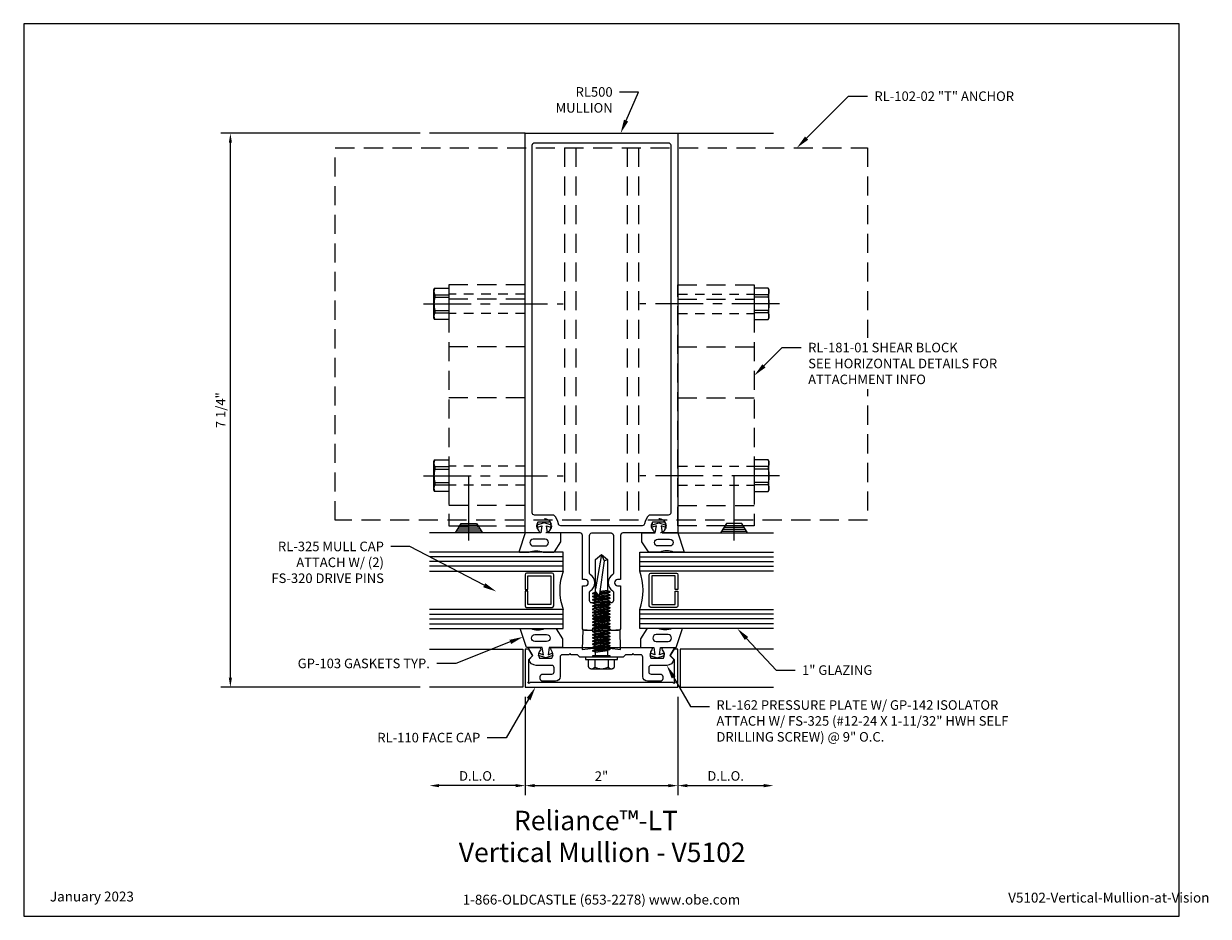
# Model space of a CAD drawing. Units: inches. Extents: x -0.7 to 14.8, y 0 to 11.7.
import ezdxf
from ezdxf import colors
from ezdxf.entities.mleader import LeaderData, LeaderLine
from ezdxf.enums import TextEntityAlignment as Align
from ezdxf.math import Vec2, Vec3

# ---------------------------------------------------------------- set-up
doc = ezdxf.new("R2010")
doc.units = ezdxf.units.IN
doc.header["$MEASUREMENT"] = 0
for name, pattern in [('CENTER', [2, 1.25, -0.25, 0.25, -0.25]), ('HIDDEN', [0.375, 0.25, -0.125]), ('HIDDEN2', [0.1875, 0.125, -0.0625])]:
    doc.linetypes.add(name, pattern=pattern)
for name, color, linetype in [('Accessory', 7, 'Continuous'), ('Anchoring', 7, 'Continuous'), ('Dimension', 3, 'Continuous'), ('Extrusion', 1, 'Continuous'), ('Fastener', 7, 'Continuous'), ('Gasket', 7, 'Continuous'), ('Glazing', 4, 'Continuous'), ('Misc', 7, 'Continuous'), ('Sightline', 7, 'Continuous'), ('Tag', 7, 'Continuous'), ('Text', 6, 'Continuous'), ('Thermal', 2, 'Continuous')]:
    doc.layers.add(name, color=color, linetype=linetype)
doc.styles.get("Standard").update_dxf_attribs({"font": 'arial.ttf'})
doc.dimstyles.new('FULL', dxfattribs={"dimtxt": 0.125, "dimasz": 0.125, "dimexe": 0.125, "dimexo": 0.125, "dimgap": 0.0625, "dimtad": 1, "dimdec": 4, "dimzin": 3, "dimdsep": 46, "dimlunit": 4, "dimtxsty": 'Standard', "dimcen": 0.125, "dimclrd": 256, "dimclre": 256, "dimclrt": 256, "dimadec": 0, "dimazin": 0, "dimtfac": 1, "dimtdec": 4, "dimtofl": 0, "dimtmove": 0, "dimatfit": 3, "dimfxl": 0, "dimfrac": 2, "dimtolj": 1, "dimtzin": 3, "dimarcsym": 0})

# ---------------------------------------------------------------- blocks, each defined once
blk = doc.blocks.new('Web_Detail_Title_Block')
at = {"layer": 'defpoints'}
blk.add_lwpolyline([(-5.5, 0), (5.5, 0), (5.5, 8.5), (-5.5, 8.5)], close=True, dxfattribs=at)
at = {"layer": 'Tag', "insert": (0, 0.112), "char_height": 0.094, "attachment_point": 8}
blk.add_mtext_dynamic_manual_height_columns('1-866-OLDCASTLE (653-2278) www.obe.com', width=2.87905, gutter_width=0.625, heights=[0.123], dxfattribs=at)
at = {"layer": 'Tag'}
for tag, p, height in [('SYSTEM_001', (-0.428, 0.837), 0.185), ('DET_NAME_NO_001', (-1.067, 0.484), 0.185), ('DETNO_TITLE_001', (3.872, 0.131), 0.094)]:
    blk.add_attdef(tag, p, '', height=height, dxfattribs=at)
blk.add_attdef('DATE', text='', height=0.094, dxfattribs=at).set_placement((-5.25, 0.112), align=Align.BOTTOM_LEFT)
blk = doc.blocks.new('*D3')
at = {"layer": 'defpoints', "color": 0}
for p in [(5.875, 3), (7.875, 3), (7.875, 1.711)]:
    blk.add_point(p, dxfattribs=at)
at = {"layer": 'Dimension', "lineweight": -2}
for p, q in [((5.875, 2.875), (5.875, 1.586)), ((7.875, 2.875), (7.875, 1.586)), ((6, 1.711), (7.75, 1.711))]:
    blk.add_line(p, q, dxfattribs=at)
at = {"layer": 'Dimension'}
for points in [[(6, 1.732), (6, 1.69), (5.875, 1.711)], [(7.75, 1.732), (7.75, 1.69), (7.875, 1.711)]]:
    blk.add_solid(points, dxfattribs=at)
at = {"layer": 'Dimension', "insert": (6.875, 1.836), "char_height": 0.125, "attachment_point": 5}
blk.add_mtext('\\A1;2"', dxfattribs=at)
blk = doc.blocks.new('*D4')
at = {"layer": 'defpoints', "color": 0}
for p in [(7.875, 3), (9.125, 3), (9.125, 1.711)]:
    blk.add_point(p, dxfattribs=at)
at = {"layer": 'Dimension', "lineweight": -2}
for p, q in [((7.875, 2.875), (7.875, 1.586)), ((8, 1.711), (9, 1.711))]:
    blk.add_line(p, q, dxfattribs=at)
at = {"layer": 'Dimension'}
for points in [[(8, 1.732), (8, 1.69), (7.875, 1.711)], [(9, 1.732), (9, 1.69), (9.125, 1.711)]]:
    blk.add_solid(points, dxfattribs=at)
at = {"layer": 'Dimension', "insert": (8.5, 1.838), "char_height": 0.125, "attachment_point": 5}
blk.add_mtext('\\A1;D.L.O.', dxfattribs=at)
blk = doc.blocks.new('*D5')
at = {"layer": 'defpoints', "color": 0}
for p in [(4.625, 3), (5.875, 3), (4.625, 1.711)]:
    blk.add_point(p, dxfattribs=at)
at = {"layer": 'Dimension', "lineweight": -2}
for p, q in [((5.875, 2.875), (5.875, 1.586)), ((5.75, 1.711), (4.75, 1.711))]:
    blk.add_line(p, q, dxfattribs=at)
at = {"layer": 'Dimension'}
for points in [[(4.75, 1.732), (4.75, 1.69), (4.625, 1.711)], [(5.75, 1.732), (5.75, 1.69), (5.875, 1.711)]]:
    blk.add_solid(points, dxfattribs=at)
at = {"layer": 'Dimension', "insert": (5.25, 1.838), "char_height": 0.125, "attachment_point": 5}
blk.add_mtext('\\A1;D.L.O.', dxfattribs=at)
blk = doc.blocks.new('*D6')
at = {"layer": 'defpoints', "color": 0}
for p in [(2.018, 10.253), (4.625, 10.253), (4.625, 3)]:
    blk.add_point(p, dxfattribs=at)
at = {"layer": 'Dimension', "lineweight": -2}
for p, q in [((4.5, 10.253), (1.893, 10.253)), ((2.018, 3.125), (2.018, 10.128)), ((4.5, 3), (1.893, 3))]:
    blk.add_line(p, q, dxfattribs=at)
at = {"layer": 'Dimension'}
for points in [[(1.997, 10.128), (2.038, 10.128), (2.018, 10.253)], [(1.997, 3.125), (2.038, 3.125), (2.018, 3)]]:
    blk.add_solid(points, dxfattribs=at)
at = {"layer": 'Dimension', "insert": (1.891, 6.627), "char_height": 0.125, "attachment_point": 5, "rotation": 90}
blk.add_mtext('\\A1;7 1/4"', dxfattribs=at)
blk = doc.blocks.new('FS325')
at = {"linetype": 'ByBlock', "extrusion": (0, 0, -1)}
for p, q in [((-0.153, 0.129), (-0.153, -0.13)), ((-0.032, 0.087), (-0.128, 0.087)), ((-0.032, -0.087), (-0.128, -0.087))]:
    blk.add_line(p, q, dxfattribs=at)
at = {"linetype": 'ByBlock'}
for p, q in [((0.065, 0.08), (0.085, -0.08)), ((0.079, 0.111), (0.1, -0.111)), ((0.109, -0.111), (0.088, 0.111)), ((0.124, -0.08), (0.103, 0.08)), ((0.106, 0.08), (0.127, -0.08)), ((0.121, 0.111), (0.142, -0.111)), ((0.151, -0.111), (0.13, 0.111)), ((0.165, -0.08), (0.145, 0.08)), ((0.148, 0.08), (0.169, -0.08)), ((0.163, 0.111), (0.183, -0.111)), ((0.192, -0.111), (0.172, 0.111)), ((0.207, -0.08), (0.186, 0.08)), ((0.19, 0.08), (0.21, -0.08)), ((0.204, 0.111), (0.225, -0.111)), ((0.234, -0.111), (0.213, 0.111)), ((0.249, -0.08), (0.228, 0.08)), ((0.231, 0.08), (0.252, -0.08)), ((0.246, 0.111), (0.267, -0.111)), ((0.276, -0.111), (0.255, 0.111)), ((0.29, -0.08), (0.27, 0.08)), ((0.273, 0.08), (0.294, -0.08)), ((0.288, 0.111), (0.308, -0.111)), ((0.317, -0.111), (0.297, 0.111)), ((0.332, -0.08), (0.311, 0.08)), ((0.315, 0.08), (0.335, -0.08)), ((0.329, 0.111), (0.35, -0.111)), ((0.359, -0.111), (0.338, 0.111)), ((0.374, -0.08), (0.353, 0.08)), ((0.356, 0.08), (0.377, -0.08)), ((0.371, 0.111), (0.392, -0.111)), ((0.401, -0.111), (0.38, 0.111)), ((0.415, -0.08), (0.395, 0.08)), ((0.398, 0.08), (0.419, -0.08)), ((0.413, 0.111), (0.433, -0.111)), ((0.442, -0.111), (0.422, 0.111)), ((0.457, -0.08), (0.436, 0.08)), ((0.44, 0.08), (0.46, -0.08)), ((0.454, 0.111), (0.475, -0.111)), ((0.484, -0.111), (0.463, 0.111)), ((0.499, -0.08), (0.478, 0.08)), ((0.481, 0.08), (0.502, -0.08)), ((0.496, 0.111), (0.517, -0.111)), ((0.526, -0.111), (0.505, 0.111)), ((0.54, -0.08), (0.52, 0.08)), ((0.523, 0.08), (0.544, -0.08)), ((0.538, 0.111), (0.558, -0.111)), ((0.567, -0.111), (0.547, 0.111)), ((0.582, -0.08), (0.561, 0.08)), ((0.565, 0.08), (0.585, -0.08)), ((0.579, 0.111), (0.6, -0.111)), ((0.609, -0.111), (0.588, 0.111)), ((0.624, -0.08), (0.603, 0.08)), ((0.606, 0.08), (0.627, -0.08)), ((0.621, 0.111), (0.642, -0.111)), ((0.651, -0.111), (0.63, 0.111)), ((0.665, -0.08), (0.645, 0.08)), ((0.648, 0.08), (0.669, -0.08)), ((0.663, 0.111), (0.683, -0.111)), ((0.692, -0.111), (0.672, 0.111)), ((0.707, -0.08), (0.686, 0.08)), ((0.69, 0.08), (0.71, -0.08)), ((0.704, 0.111), (0.725, -0.111)), ((0.734, -0.111), (0.713, 0.111)), ((0.749, -0.08), (0.728, 0.08)), ((0.731, 0.08), (0.752, -0.08)), ((0.746, 0.111), (0.767, -0.111)), ((0.776, -0.111), (0.755, 0.111)), ((0.79, -0.08), (0.77, 0.08)), ((0.773, 0.08), (0.794, -0.08)), ((0.788, 0.111), (0.808, -0.111)), ((0.853, 0.08), (0.796, 0.028)), ((1.26, -0.036), (0.796, 0.028)), ((0.804, 0.035), (0.797, 0.111)), ((0.817, -0.111), (0.805, 0.026)), ((0.816, 0.045), (0.811, 0.08)), ((0.815, 0.08), (0.819, 0.048)), ((0.832, -0.08), (0.818, 0.025)), ((0.822, 0.024), (0.835, -0.08)), ((0.829, 0.111), (0.834, 0.062)), ((0.842, 0.07), (0.838, 0.111)), ((0.838, 0.022), (0.85, -0.111)), ((0.859, -0.111), (0.847, 0.021)), ((0.874, -0.08), (0.861, 0.019)), ((1.344, 0), (0.894, 0.08)), ((1.344, 0), (1.26, -0.036)), ((1.26, -0.036), (1.278, -0.08))]:
    blk.add_line(p, q, dxfattribs=at)
at = {"linetype": 'ByBlock', "extrusion": (0, 0, -1)}
blk.add_lwpolyline([(0, 0.21), (0.032, 0.21), (0.032, -0.21), (0, -0.21)], close=True, dxfattribs=at)
at = {"linetype": 'ByBlock'}
blk.add_lwpolyline([(0.022, -0.111), (0, -0.111), (0, 0.111), (0.022, 0.111)], close=True, dxfattribs=at)
blk.add_lwpolyline([(0.022, 0.08), (0.065, 0.08), (0.079, 0.111), (0.088, 0.111), (0.103, 0.08), (0.106, 0.08), (0.121, 0.111), (0.13, 0.111), (0.145, 0.08), (0.148, 0.08), (0.163, 0.111), (0.172, 0.111), (0.186, 0.08), (0.19, 0.08), (0.204, 0.111), (0.213, 0.111), (0.228, 0.08), (0.231, 0.08), (0.246, 0.111), (0.255, 0.111), (0.27, 0.08), (0.273, 0.08), (0.288, 0.111), (0.297, 0.111), (0.311, 0.08), (0.315, 0.08), (0.329, 0.111), (0.338, 0.111), (0.353, 0.08), (0.356, 0.08), (0.371, 0.111), (0.38, 0.111), (0.395, 0.08), (0.398, 0.08), (0.413, 0.111), (0.422, 0.111), (0.436, 0.08), (0.44, 0.08), (0.454, 0.111), (0.463, 0.111), (0.478, 0.08), (0.481, 0.08), (0.496, 0.111), (0.505, 0.111), (0.52, 0.08), (0.523, 0.08), (0.538, 0.111), (0.547, 0.111), (0.561, 0.08), (0.565, 0.08), (0.579, 0.111), (0.588, 0.111), (0.603, 0.08), (0.606, 0.08), (0.621, 0.111), (0.63, 0.111), (0.645, 0.08), (0.648, 0.08), (0.663, 0.111), (0.672, 0.111), (0.686, 0.08), (0.69, 0.08), (0.704, 0.111), (0.713, 0.111), (0.728, 0.08), (0.731, 0.08), (0.746, 0.111), (0.755, 0.111), (0.77, 0.08), (0.773, 0.08), (0.788, 0.111), (0.797, 0.111), (0.811, 0.08), (0.815, 0.08), (0.829, 0.111), (0.838, 0.111), (0.853, 0.08), (1.278, 0.08), (1.344, 0), (1.278, -0.08), (0.874, -0.08), (0.859, -0.111), (0.85, -0.111), (0.835, -0.08), (0.832, -0.08), (0.817, -0.111), (0.808, -0.111), (0.794, -0.08), (0.79, -0.08), (0.776, -0.111), (0.767, -0.111), (0.752, -0.08), (0.749, -0.08), (0.734, -0.111), (0.725, -0.111), (0.71, -0.08), (0.707, -0.08), (0.692, -0.111), (0.683, -0.111), (0.669, -0.08), (0.665, -0.08), (0.651, -0.111), (0.642, -0.111), (0.627, -0.08), (0.624, -0.08), (0.609, -0.111), (0.6, -0.111), (0.585, -0.08), (0.582, -0.08), (0.567, -0.111), (0.558, -0.111), (0.544, -0.08), (0.54, -0.08), (0.526, -0.111), (0.517, -0.111), (0.502, -0.08), (0.499, -0.08), (0.484, -0.111), (0.475, -0.111), (0.46, -0.08), (0.457, -0.08), (0.442, -0.111), (0.433, -0.111), (0.419, -0.08), (0.415, -0.08), (0.401, -0.111), (0.392, -0.111), (0.377, -0.08), (0.374, -0.08), (0.359, -0.111), (0.35, -0.111), (0.335, -0.08), (0.332, -0.08), (0.317, -0.111), (0.308, -0.111), (0.294, -0.08), (0.29, -0.08), (0.276, -0.111), (0.267, -0.111), (0.252, -0.08), (0.249, -0.08), (0.234, -0.111), (0.225, -0.111), (0.21, -0.08), (0.207, -0.08), (0.192, -0.111), (0.183, -0.111), (0.169, -0.08), (0.165, -0.08), (0.151, -0.111), (0.142, -0.111), (0.127, -0.08), (0.124, -0.08), (0.109, -0.111), (0.1, -0.111), (0.085, -0.08), (0.022, -0.08)], dxfattribs=at)
blk.add_rational_spline([(-0.032, 0.172), (-0.08, 0.172), (-0.128, 0.172), (-0.153, 0.158), (-0.153, 0.129), (-0.153, 0.101), (-0.128, 0.087), (-0.18, 0), (-0.128, -0.087), (-0.153, -0.101), (-0.153, -0.13), (-0.153, -0.158), (-0.128, -0.172), (-0.08, -0.172), (-0.032, -0.172)], [1, 1, 1, 0.863631768004, 1, 0.863631768004, 1, 0.85849089442, 1, 0.863631768004, 1, 0.863631768004, 1, 1, 1], degree=2, knots=[0, 0, 0, 1, 1, 2.056733, 2.056733, 3.113466, 3.113466, 4.190419, 4.190419, 5.247152, 5.247152, 6.303884, 6.303884, 7.303884, 7.303884, 7.303884], dxfattribs=at)

msp = doc.modelspace()

# ---------------------------------------------------------------- linework, layer by layer
at = {"linetype": 'HIDDEN'}
for p, q in [((5.875, 8.08), (4.875, 8.08)), ((7.875, 8.08), (8.875, 8.08))]:
    msp.add_line(p, q, dxfattribs=at)
at = {"layer": 'Accessory', "linetype": 'HIDDEN2'}
for centre in [(6.125, 5.1122), (7.625, 5.1122)]:
    msp.add_circle(centre, 0.095, dxfattribs=at)
at = {"layer": 'Anchoring', "linetype": 'HIDDEN'}
for p, q in [((6.39, 10.06136), (6.39, 5.18636)), ((6.538, 10.06136), (6.538, 5.18636)), ((7.21212, 10.06136), (7.21212, 5.18636)), ((7.36, 10.06136), (7.36, 5.18636))]:
    msp.add_line(p, q, dxfattribs=at)
msp.add_lwpolyline([(10.359, 5.18636), (3.391, 5.18636), (3.391, 10.06136), (10.359, 10.06136)], close=True, dxfattribs=at)
at = {"layer": 'Extrusion', "linetype": 'ByBlock'}
for points in [[(6.656, 3.743, -0.41421356), (6.625, 3.774), (6.625, 4.328), (6.663, 4.328, 1), (6.663, 4.408), (6.625, 4.408), (6.625, 4.988, 0.41421356), (6.594, 5.019), (6.208, 5.019, -0.65050762), (6.19466, 5.04909, 0.32509702), (6.20652, 5.159), (6.04348, 5.159, 0.32509702), (6.05534, 5.04909, -0.65050762), (6.042, 5.019), (5.875, 5.019), (5.875, 10.253), (7.875, 10.253), (7.875, 5.019), (7.708, 5.019, -0.65050762), (7.69466, 5.04909, 0.32509702), (7.70652, 5.159), (7.54348, 5.159, 0.32509702), (7.55534, 5.04909, -0.65050762), (7.542, 5.019), (7.156, 5.019, 0.41421356), (7.125, 4.988), (7.125, 4.408), (7.087, 4.408, 1), (7.087, 4.328), (7.125, 4.328), (7.125, 3.774, -0.41421356), (7.094, 3.743), (7.00658, 3.743), (6.95958, 3.79), (6.95958, 3.954), (6.79042, 3.954), (6.79042, 3.79), (6.74342, 3.743)], [(6.34168, 5.113, -0.37214876), (6.31101, 5.1395, 0.17699823), (6.24958, 5.253), (6, 5.253, -0.41421356), (5.969, 5.284), (5.969, 10.097, -0.41421356), (6, 10.128), (7.75, 10.128, -0.41421356), (7.781, 10.097), (7.781, 5.284, -0.41421356), (7.75, 5.253), (7.50042, 5.253, 0.17699823), (7.43899, 5.1395, -0.37214876), (7.40832, 5.113)], [(7.031, 4.48866, -0.2657351), (7.02361, 4.47573, 0.57185157), (7.02361, 4.26027, -0.2657351), (7.031, 4.24734), (7.031, 4.135, -0.41421356), (7, 4.104), (6.75, 4.104, -0.41421356), (6.719, 4.135), (6.719, 4.24734, -0.2657351), (6.72639, 4.26027, 0.57185157), (6.72639, 4.47573, -0.2657351), (6.719, 4.48866), (6.719, 4.988, -0.41421356), (6.75, 5.019), (7, 5.019, -0.41421356), (7.031, 4.988)], [(7.83, 3.06866, -1.30322537), (7.81634, 3.055, 0.26794919), (7.80768, 3.06), (5.94232, 3.06, 0.26794919), (5.93366, 3.055, -1.30322537), (5.92, 3.06866, 0.26794919), (5.925, 3.07732), (5.925, 3.362), (5.96704, 3.40488, 0.33614504), (5.96934, 3.42286), (5.925, 3.5), (5.875, 3.5), (5.875, 3), (7.875, 3), (7.875, 3.5), (7.825, 3.5), (7.78072, 3.42296, 0.33890218), (7.78312, 3.40488), (7.825, 3.363), (7.825, 3.07732, 0.26794919)]]:
    msp.add_lwpolyline(points, format="xyb", close=True, dxfattribs=at)
at = {"layer": 'Extrusion', "linetype": 'ByBlock', "ltscale": 0.75}
msp.add_lwpolyline([(6.0625, 3.519, -0.65050762), (6.07584, 3.48891, 0.32509702), (6.06398, 3.379), (6.22702, 3.379, 0.32509702), (6.21516, 3.48891, -0.65050762), (6.2285, 3.519), (7.5215, 3.519, -0.65050762), (7.53484, 3.48891, 0.32509702), (7.52298, 3.379), (7.68602, 3.379, 0.32509702), (7.67416, 3.48891, -0.65050762), (7.6875, 3.519), (7.81567, 3.519, -0.57735027), (7.82418, 3.50425), (7.7715, 3.413), (7.822, 3.3625, -0.36342869), (7.72946, 3.285), (7.5255, 3.285, 0.41421356), (7.4945, 3.254), (7.4945, 3.202, 0.41421356), (7.5255, 3.171), (7.6455, 3.171, -0.41421356), (7.6765, 3.14), (7.6765, 3.108, -0.41421356), (7.6455, 3.077), (7.4785, 3.077, -0.41421356), (7.4165, 3.139), (7.4165, 3.394, 0.41421356), (7.3855, 3.425), (7.30175, 3.425), (7.28675, 3.44), (7.27175, 3.425), (7.188, 3.425), (7.157, 3.394), (6.89, 3.394), (6.875, 3.409), (6.86, 3.394), (6.593, 3.394), (6.562, 3.425), (6.47825, 3.425), (6.46325, 3.44), (6.44825, 3.425), (6.3645, 3.425, 0.41421356), (6.3335, 3.394), (6.3335, 3.139, -0.41421356), (6.2715, 3.077), (6.1045, 3.077, -0.41421356), (6.0735, 3.108), (6.0735, 3.14, -0.41421356), (6.1045, 3.171), (6.2245, 3.171, 0.41421356), (6.2555, 3.202), (6.2555, 3.254, 0.41421356), (6.2245, 3.285), (6.02054, 3.285, -0.36342869), (5.928, 3.3625), (5.9785, 3.413), (5.92582, 3.50425, -0.57735027), (5.93433, 3.519)], format="xyb", close=True, dxfattribs=at)
at = {"layer": 'Fastener'}
for p, q in [((4.69279, 8.13775), (4.875, 8.13775)), ((4.69279, 8.10625), (4.875, 8.10625)), ((9.05721, 8.13775), (8.875, 8.13775)), ((9.05721, 8.10625), (8.875, 8.10625)), ((4.69279, 7.93175), (4.875, 7.93175)), ((9.05721, 7.93175), (8.875, 7.93175)), ((4.69279, 7.90025), (4.875, 7.90025)), ((9.05721, 7.90025), (8.875, 7.90025)), ((4.69279, 5.88775), (4.875, 5.88775)), ((4.69279, 5.85625), (4.875, 5.85625)), ((5.14, 4.91943), (5.14, 5.769)), ((8.61, 4.91943), (8.61, 5.769)), ((9.05721, 5.88775), (8.875, 5.88775)), ((9.05721, 5.85625), (8.875, 5.85625)), ((4.69279, 5.68175), (4.875, 5.68175)), ((4.69279, 5.65025), (4.875, 5.65025)), ((9.05721, 5.68175), (8.875, 5.68175)), ((9.05721, 5.65025), (8.875, 5.65025)), ((5.25618, 5.119), (5.0233, 5.119)), ((8.49382, 5.119), (8.7267, 5.119)), ((5.30277, 5.044), (4.97775, 5.044)), ((5.28724, 5.069), (4.99293, 5.069)), ((5.27171, 5.094), (5.00812, 5.094)), ((8.44723, 5.044), (8.77225, 5.044)), ((8.46276, 5.069), (8.75707, 5.069)), ((8.47829, 5.094), (8.74188, 5.094))]:
    msp.add_line(p, q, dxfattribs=at)
at = {"layer": 'Fastener', "linetype": 'CENTER', "ltscale": 0.5}
for p, q in [((4.54381, 8.019), (6.375, 8.019)), ((9.20619, 8.019), (7.375, 8.019)), ((4.54381, 5.769), (6.375, 5.769)), ((9.20619, 5.769), (7.375, 5.769))]:
    msp.add_line(p, q, dxfattribs=at)
at = {"layer": 'Fastener'}
for points in [[(4.69279, 8.22501, 0.22446085), (4.69279, 8.13775), (4.69279, 8.10625, 0.11870795), (4.69279, 7.93175), (4.69279, 7.90025, 0.22446085), (4.69279, 7.81299)], [(9.05721, 8.22501, -0.22446085), (9.05721, 8.13775), (9.05721, 8.10625, -0.11870795), (9.05721, 7.93175), (9.05721, 7.90025, -0.22446085), (9.05721, 7.81299)], [(4.69279, 5.97501, 0.22446085), (4.69279, 5.88775), (4.69279, 5.85625, 0.11870795), (4.69279, 5.68175), (4.69279, 5.65025, 0.22446085), (4.69279, 5.56299)], [(9.05721, 5.97501, -0.22446085), (9.05721, 5.88775), (9.05721, 5.85625, -0.11870795), (9.05721, 5.68175), (9.05721, 5.65025, -0.22446085), (9.05721, 5.56299)]]:
    msp.add_lwpolyline(points, format="xyb", dxfattribs=at)
for points in [[(4.683, 7.83399), (4.683, 8.20401), (4.69279, 8.22501), (4.875, 8.22501), (4.875, 7.81299), (4.69279, 7.81299)], [(9.067, 7.83399), (9.067, 8.20401), (9.05721, 8.22501), (8.875, 8.22501), (8.875, 7.81299), (9.05721, 7.81299)], [(4.683, 5.58399), (4.683, 5.95401), (4.69279, 5.97501), (4.875, 5.97501), (4.875, 5.56299), (4.69279, 5.56299)], [(9.067, 5.58399), (9.067, 5.95401), (9.05721, 5.97501), (8.875, 5.97501), (8.875, 5.56299), (9.05721, 5.56299)], [(5.24065, 5.144), (5.31829, 5.019), (4.96257, 5.019), (5.03848, 5.144)], [(8.50935, 5.144), (8.43171, 5.019), (8.78743, 5.019), (8.71152, 5.144)]]:
    msp.add_lwpolyline(points, close=True, dxfattribs=at)
at = {"layer": 'Gasket', "linetype": 'ByBlock'}
for points in [[(5.92859, 4.76964, -0.18129571), (6.11183, 4.76964, 0.089915), (6.11535, 4.769), (6.25246, 4.769, 0.25383721), (6.26084, 4.77355), (6.345, 4.903), (6.345, 5.019), (6.17, 5.019), (6.155, 5.11271), (6.21073, 5.0946), (6.22, 5.12313), (6.125, 5.154), (6.03, 5.12313), (6.03927, 5.0946), (6.095, 5.11271), (6.08, 5.019), (5.875, 5.019), (5.79647, 4.78215, 0.5114088), (5.80597, 4.769), (5.92507, 4.769, 0.089915)], [(7.82141, 4.76964, 0.18129571), (7.63817, 4.76964, -0.089915), (7.63465, 4.769), (7.49754, 4.769, -0.25383721), (7.48916, 4.77355), (7.405, 4.903), (7.405, 5.019), (7.58, 5.019), (7.595, 5.11271), (7.53927, 5.0946), (7.53, 5.12313), (7.625, 5.154), (7.72, 5.12313), (7.71073, 5.0946), (7.655, 5.11271), (7.67, 5.019), (7.875, 5.019), (7.95353, 4.78215, -0.5114088), (7.94403, 4.769), (7.82493, 4.769, -0.089915)], [(6.13669, 4.849, 1), (6.13669, 4.939), (5.9824, 4.939, 1), (5.9824, 4.849)], [(7.61331, 4.849, -1), (7.61331, 4.939), (7.7676, 4.939, -1), (7.7676, 4.849)], [(5.94909, 3.76836, 0.18129571), (6.13234, 3.76836, -0.089915), (6.13585, 3.769), (6.27296, 3.769, -0.25383721), (6.28134, 3.76445), (6.3655, 3.635), (6.3655, 3.519), (6.1905, 3.519), (6.1755, 3.42529), (6.23123, 3.4434), (6.2405, 3.41487), (6.1455, 3.384), (6.0505, 3.41487), (6.05977, 3.4434), (6.1155, 3.42529), (6.1005, 3.519), (5.8955, 3.519), (5.81697, 3.75585, -0.5114088), (5.82647, 3.769), (5.94557, 3.769, -0.089915)], [(7.80091, 3.76836, -0.18129571), (7.61766, 3.76836, 0.089915), (7.61415, 3.769), (7.47704, 3.769, 0.25383721), (7.46866, 3.76445), (7.3845, 3.635), (7.3845, 3.519), (7.5595, 3.519), (7.5745, 3.42529), (7.51877, 3.4434), (7.5095, 3.41487), (7.6045, 3.384), (7.6995, 3.41487), (7.69023, 3.4434), (7.6345, 3.42529), (7.6495, 3.519), (7.8545, 3.519), (7.93303, 3.75585, 0.5114088), (7.92353, 3.769), (7.80443, 3.769, 0.089915)], [(6.15719, 3.689, -1), (6.15719, 3.599), (6.0029, 3.599, -1), (6.0029, 3.689)], [(7.59281, 3.689, 1), (7.59281, 3.599), (7.7471, 3.599, 1), (7.7471, 3.689)]]:
    msp.add_lwpolyline(points, format="xyb", close=True, dxfattribs=at)
at = {"layer": 'Glazing', "linetype": 'ByBlock', "ltscale": 0.75}
for p, q in [((6.375, 4.707), (4.625, 4.707)), ((7.375, 4.707), (9.125, 4.707)), ((6.375, 4.645), (4.625, 4.645)), ((6.375, 4.583), (4.625, 4.583)), ((7.375, 4.645), (9.125, 4.645)), ((7.375, 4.583), (9.125, 4.583)), ((4.625, 3.955), (6.375, 3.955)), ((4.625, 3.893), (6.375, 3.893)), ((9.125, 3.955), (7.375, 3.955)), ((9.125, 3.893), (7.375, 3.893)), ((4.625, 3.831), (6.375, 3.831)), ((9.125, 3.831), (7.375, 3.831))]:
    msp.add_line(p, q, dxfattribs=at)
for points in [[(4.625, 4.521), (6.375, 4.521), (6.375, 4.769), (4.625, 4.769)], [(9.125, 4.521), (7.375, 4.521), (7.375, 4.769), (9.125, 4.769)], [(4.625, 3.769), (6.375, 3.769), (6.375, 4.017), (4.625, 4.017)], [(9.125, 3.769), (7.375, 3.769), (7.375, 4.017), (9.125, 4.017)]]:
    msp.add_lwpolyline(points, dxfattribs=at)
at = {"layer": 'Glazing', "linetype": 'ByBlock'}
for points in [[(5.875, 4.473), (5.875, 4.279), (5.911, 4.279), (5.911, 4.457), (6.214, 4.457), (6.214, 4.081), (5.911, 4.081), (5.911, 4.259), (5.875, 4.259), (5.875, 4.065, 0.41421356), (5.895, 4.045), (6.23, 4.045, 0.41421356), (6.25, 4.065), (6.25, 4.473, 0.41421356), (6.23, 4.493), (5.895, 4.493, 0.41421356)], [(7.875, 4.473), (7.875, 4.279), (7.839, 4.279), (7.839, 4.457), (7.536, 4.457), (7.536, 4.081), (7.839, 4.081), (7.839, 4.259), (7.875, 4.259), (7.875, 4.065, -0.41421356), (7.855, 4.045), (7.52, 4.045, -0.41421356), (7.5, 4.065), (7.5, 4.473, -0.41421356), (7.52, 4.493), (7.855, 4.493, -0.41421356)]]:
    msp.add_lwpolyline(points, format="xyb", close=True, dxfattribs=at)
for centre, start, end in [((7.03987, 4.269), 159.24208, 200.75792), ((6.71013, 4.269), 339.24208, 20.75792)]:
    msp.add_arc(centre, 0.71102, start, end, dxfattribs=at)
at = {"layer": 'Misc', "linetype": 'HIDDEN2'}
for p, q in [((5.875, 8.144), (4.875, 8.144)), ((7.875, 8.144), (8.875, 8.144)), ((5.875, 7.894), (4.875, 7.894)), ((7.875, 7.894), (8.875, 7.894)), ((5.875, 5.894), (4.875, 5.894)), ((7.875, 5.894), (8.875, 5.894)), ((5.875, 5.644), (4.875, 5.644)), ((7.875, 5.644), (8.875, 5.644))]:
    msp.add_line(p, q, dxfattribs=at)
at = {"layer": 'Misc', "linetype": 'HIDDEN'}
for p, q in [((5.875, 7.455), (4.875, 7.455)), ((7.875, 7.455), (8.875, 7.455)), ((5.875, 6.78958), (4.875, 6.78958)), ((7.875, 6.78958), (8.875, 6.78958)), ((5.875, 5.378), (4.875, 5.378)), ((7.875, 5.378), (8.875, 5.378))]:
    msp.add_line(p, q, dxfattribs=at)
for points in [[(4.875, 8.269), (4.875, 5.113), (5.875, 5.113), (5.875, 8.269)], [(8.875, 8.269), (8.875, 5.113), (7.875, 5.113), (7.875, 8.269)]]:
    msp.add_lwpolyline(points, close=True, dxfattribs=at)
at = {"layer": 'Sightline'}
for p, q in [((5.875, 10.253), (4.625, 10.253)), ((7.875, 10.253), (9.125, 10.253)), ((5.875, 5.019), (4.625, 5.019)), ((7.875, 5.019), (9.125, 5.019))]:
    msp.add_line(p, q, dxfattribs=at)
for points in [[(4.625, 3.5), (5.844, 3.5), (5.844, 3), (4.625, 3)], [(9.125, 3.5), (7.906, 3.5), (7.906, 3), (9.125, 3)]]:
    msp.add_lwpolyline(points, dxfattribs=at)
at = {"layer": 'Thermal', "linetype": 'ByBlock'}
msp.add_lwpolyline([(6.81978, 3.79033), (6.79749, 3.79033), (6.75017, 3.743), (6.63155, 3.74991), (6.62433, 3.49238), (6.77194, 3.50931), (6.82379, 3.64291, -0.68457504), (6.92634, 3.64291), (6.97819, 3.50931), (7.12579, 3.49238), (7.11857, 3.74991), (6.99984, 3.74299), (6.95251, 3.79033), (6.93022, 3.79033, -0.41421356), (6.91522, 3.80533), (6.91522, 3.89356), (6.96291, 3.88366, 0.96119246), (6.96928, 3.91295), (6.875, 3.93959), (6.78072, 3.91295, 0.96119246), (6.78709, 3.88366), (6.83478, 3.89356), (6.83478, 3.80533, -0.41421356)], format="xyb", close=True, dxfattribs=at)

# ---------------------------------------------------------------- block references
ref = msp.add_blockref('Web_Detail_Title_Block', (6.875, 0), dxfattribs=dict(xscale=1.375, yscale=1.375, zscale=1.375))
ref.add_attrib('SYSTEM_001', '%%UReliance™-LT', (5.72901, 1.12758), dxfattribs={"layer": 'Tag', "height": 0.254375})
ref.add_attrib('DET_NAME_NO_001', '%%UVertical Mullion - V5102', (5.00718, 0.70982), dxfattribs={"layer": 'Tag', "height": 0.254375})
ref.add_attrib('DETNO_TITLE_001', 'V5102-Vertical-Mullion-at-Vision', (12.19904, 0.17985), dxfattribs={"layer": 'Tag', "height": 0.12925})
ref.add_attrib('DATE', 'January 2023', dxfattribs={"layer": 'Tag', "height": 0.12925}).set_placement((-0.34375, 0.154), align=Align.BOTTOM_LEFT)
at = {"layer": 'Fastener', "rotation": 90}
msp.add_blockref('FS325', (6.875, 3.394), dxfattribs=at)

# ---------------------------------------------------------------- dimensions: what is measured, and where the dimension line sits
at = {"layer": 'Dimension'}
dim = msp.add_linear_dim(base=(2.01764, 10.253), p1=(4.625, 3), p2=(4.625, 10.253), angle=90, dimstyle='FULL', dxfattribs=at)
dim.commit()
dim.dimension.update_dxf_attribs({"geometry": '*D6', "text_midpoint": (1.89051, 6.6265)})
dim = msp.add_linear_dim(base=(4.625, 1.7111), p1=(5.875, 3), p2=(4.625, 3), angle=180, text='D.L.O.', dimstyle='FULL', override={"dimse2": 1}, dxfattribs=at)
dim.commit()
dim.dimension.update_dxf_attribs({"geometry": '*D5', "text_midpoint": (5.25, 1.83827)})
dim = msp.add_linear_dim(base=(7.875, 1.7111), p1=(5.875, 3), p2=(7.875, 3), dimstyle='FULL', dxfattribs=at)
dim.commit()
dim.dimension.update_dxf_attribs({"geometry": '*D3', "text_midpoint": (6.875, 1.83635)})
dim = msp.add_linear_dim(base=(9.125, 1.7111), p1=(7.875, 3), p2=(9.125, 3), text='D.L.O.', dimstyle='FULL', override={"dimse2": 1}, dxfattribs=at)
dim.commit()
dim.dimension.update_dxf_attribs({"geometry": '*D4', "text_midpoint": (8.5, 1.83827)})

# ---------------------------------------------------------------- leaders
at = {"layer": 'Text'}
ml = msp.add_multileader_mtext('Standard', dxfattribs=at)
ml.set_content('RL500 MULLION', color=256)
ml.set_leader_properties()
ml.build(insert=Vec2(0, 0))
ml.multileader.update_dxf_attribs({"dogleg_length": 0.25, "arrow_head_size": 0.18})
ctx = ml.context
ctx.base_point, ctx.char_height, ctx.arrow_head_size, ctx.landing_gap_size, ctx.plane_origin = Vec3(6.18227, 10.79282), 0.125, 0.18, 0.09, Vec3(7.12525, 10.25336)
ctx.text_align_type = 2
notes = []
notes.append((ctx, [(0, (1, 1, 0), (7.36124, 10.79282), (-1, 0), 0.25, [(0, [(7.12525, 10.253)], 0, [])])]))
ctx.mtext.insert, ctx.mtext.width, ctx.mtext.alignment, ctx.mtext.flow_direction = Vec3(7.02124, 10.85638), 0.3040127, 3, 5
ml = msp.add_multileader_mtext('Standard', dxfattribs=at)
ml.set_content('RL-102-02 "T" ANCHOR', color=256)
ml.set_leader_properties()
ml.build(insert=Vec2(0, 0))
ml.multileader.update_dxf_attribs({"dogleg_length": 0.25, "arrow_head_size": 0.18})
ctx = ml.context
ctx.base_point, ctx.char_height, ctx.arrow_head_size, ctx.landing_gap_size, ctx.plane_origin = Vec3(10.35766, 10.73691), 0.125, 0.18, 0.09, Vec3(9.43211, 8.87436)
notes.append((ctx, [(0, (1, 1, 0), (10.10766, 10.73691), (1, 0), 0.25, [(0, [(9.43211, 10.06136)], 0, [])])]))
ctx.mtext.insert, ctx.mtext.flow_direction = Vec3(10.44766, 10.80047), 5
ml = msp.add_multileader_mtext('Standard', dxfattribs=at)
ml.set_content('RL-325 MULL CAP\\P{\\C7;ATTACH W/ (2) FS-320 DRIVE PINS}', color=256)
ml.set_leader_properties()
ml.build(insert=Vec2(0, 0))
ml.multileader.update_dxf_attribs({"dogleg_length": 0.25, "arrow_head_size": 0.18})
ctx = ml.context
ctx.base_point, ctx.char_height, ctx.arrow_head_size, ctx.landing_gap_size, ctx.plane_origin = Vec3(2.34998, 4.84222), 0.125, 0.18, 0.09, Vec3(5.75875, 5.05984)
ctx.text_align_type = 2
notes.append((ctx, [(0, (1, 1, 0), (4.36746, 4.84222), (-1, 0), 0.25, [(0, [(5.49997, 4.25217)], 0, [])])]))
ctx.mtext.insert, ctx.mtext.width, ctx.mtext.alignment, ctx.mtext.flow_direction = Vec3(4.02746, 4.90582), 1.7067103, 3, 5
ml = msp.add_multileader_mtext('Standard', dxfattribs=at)
ml.set_content('1" GLAZING', color=256)
ml.set_leader_properties()
ml.build(insert=Vec2(0, 0))
ml.multileader.update_dxf_attribs({"dogleg_length": 0.25, "arrow_head_size": 0.18})
ctx = ml.context
ctx.base_point, ctx.char_height, ctx.arrow_head_size, ctx.landing_gap_size, ctx.plane_origin = Vec3(9.41007, 3.22281), 0.125, 0.18, 0.09, Vec3(8.89361, 3.769)
notes.append((ctx, [(0, (1, 1, 0), (9.16007, 3.22281), (1, 0), 0.25, [(0, [(8.65088, 3.769)], 0, [])])]))
ctx.mtext.insert, ctx.mtext.flow_direction = Vec3(9.50007, 3.28637), 5
ml = msp.add_multileader_mtext('Standard', dxfattribs=at)
ml.set_content('GP-103 GASKETS TYP.', color=256)
ml.set_leader_properties()
ml.build(insert=Vec2(0, 0))
ml.multileader.update_dxf_attribs({"dogleg_length": 0.25, "arrow_head_size": 0.18})
ctx = ml.context
ctx.base_point, ctx.char_height, ctx.arrow_head_size, ctx.landing_gap_size, ctx.plane_origin = Vec3(2.65159, 3.31027), 0.125, 0.18, 0.09, Vec3(5.84913, 3.65887)
ctx.text_align_type = 2
notes.append((ctx, [(0, (1, 1, 0), (4.96895, 3.31027), (-1, 0), 0.25, [(0, [(5.84913, 3.65887)], 0, [])])]))
ctx.mtext.insert, ctx.mtext.alignment, ctx.mtext.flow_direction = Vec3(4.62895, 3.37387), 3, 5
ml = msp.add_multileader_mtext('Standard', dxfattribs=at)
ml.set_content('RL-162 PRESSURE PLATE W/ GP-142 ISOLATOR\\P{\\C7;ATTACH W/ FS-325 (#12-24 X 1-11/32" HWH SELF DRILLING SCREW) @ 9" O.C.}', color=256)
ml.set_leader_properties()
ml.build(insert=Vec2(0, 0))
ml.multileader.update_dxf_attribs({"dogleg_length": 0.25, "arrow_head_size": 0.18})
ctx = ml.context
ctx.base_point, ctx.char_height, ctx.arrow_head_size, ctx.landing_gap_size, ctx.plane_origin = Vec3(8.28942, 2.74813), 0.125, 0.18, 0.09, Vec3(7.72946, 3.285)
notes.append((ctx, [(0, (1, 1, 0), (8.03942, 2.74813), (1, 0), 0.25, [(0, [(7.72946, 3.285)], 0, [])])]))
ctx.mtext.insert, ctx.mtext.width, ctx.mtext.flow_direction = Vec3(8.37942, 2.829), 4.0096345, 5
ml = msp.add_multileader_mtext('Standard', dxfattribs=at)
ml.set_content('RL-110 FACE CAP', color=256)
ml.set_leader_properties()
ml.build(insert=Vec2(0, 0))
ml.multileader.update_dxf_attribs({"dogleg_length": 0.25, "arrow_head_size": 0.18})
ctx = ml.context
ctx.base_point, ctx.char_height, ctx.arrow_head_size, ctx.landing_gap_size, ctx.plane_origin = Vec3(3.72576, 2.33893), 0.125, 0.18, 0.09, Vec3(6.01066, 3)
ctx.text_align_type = 2
notes.append((ctx, [(0, (1, 1, 0), (5.62899, 2.33893), (-1, 0), 0.25, [(0, [(6.01066, 3)], 0, [])])]))
ctx.mtext.insert, ctx.mtext.alignment, ctx.mtext.flow_direction = Vec3(5.28899, 2.4025), 3, 5
for ctx, leaders in notes:
    for number, flags, end, landing, length, lines in leaders:
        leader = LeaderData()
        leader.index, (leader.has_last_leader_line, leader.has_dogleg_vector, leader.attachment_direction) = number, flags
        leader.last_leader_point, leader.dogleg_vector, leader.dogleg_length = Vec3(end), Vec3(landing), length
        for number, points, colour, breaks in lines:
            line = LeaderLine()
            line.index, line.vertices, line.color, line.breaks = number, Vec3.list(points), colors.encode_raw_color(colour), breaks
            leader.lines.append(line)
        ctx.leaders.append(leader)

# ---------------------------------------------------------------- next in the draw order: leaders
ml = msp.add_multileader_mtext('Standard', dxfattribs=at)
ml.set_content('RL-181-01 SHEAR BLOCK\\P{\\C7;SEE HORIZONTAL DETAILS FOR ATTACHMENT INFO}', color=256)
ml.set_leader_properties()
ml.build(insert=Vec2(0, 0))
ml.multileader.update_dxf_attribs({"dogleg_length": 0.25, "arrow_head_size": 0.18})
ctx = ml.context
ctx.base_point, ctx.char_height, ctx.arrow_head_size, ctx.landing_gap_size, ctx.plane_origin = Vec3(9.49039, 7.44599), 0.125, 0.18, 0.09, Vec3(8.875, 7.0806)
notes = []
notes.append((ctx, [(0, (1, 1, 0), (9.24039, 7.44599), (1, 0), 0.25, [(0, [(8.875, 7.0806)], 0, [])])]))
ctx.mtext.insert, ctx.mtext.width, ctx.mtext.flow_direction = Vec3(9.58039, 7.50956), 2.6137794, 5
ctx.mtext.has_bg_fill, ctx.mtext.bg_color, ctx.mtext.bg_scale_factor, ctx.mtext.bg_transparency, ctx.mtext.use_window_bg_color = 1, -1023410167, 1.5, 0, 1
for ctx, leaders in notes:
    for number, flags, end, landing, length, lines in leaders:
        leader = LeaderData()
        leader.index, (leader.has_last_leader_line, leader.has_dogleg_vector, leader.attachment_direction) = number, flags
        leader.last_leader_point, leader.dogleg_vector, leader.dogleg_length = Vec3(end), Vec3(landing), length
        for number, points, colour, breaks in lines:
            line = LeaderLine()
            line.index, line.vertices, line.color, line.breaks = number, Vec3.list(points), colors.encode_raw_color(colour), breaks
            leader.lines.append(line)
        ctx.leaders.append(leader)

doc.saveas('drawing.dxf')
